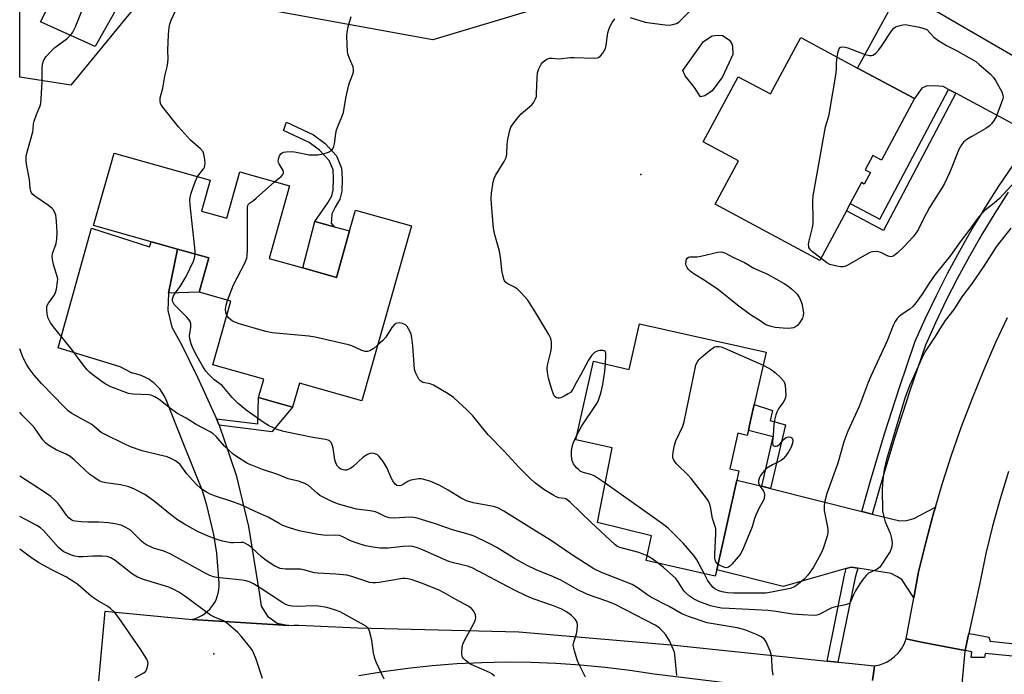
# Model space of a CAD drawing. Units: inches. Extents: x 1309762 to 1315762, y 513448 to 517449.
# Drawn here: x 1309762 to 1310082, y 514082 to 514295 of the extents above; entities that cross this region are included whole.
import ezdxf

# ---------------------------------------------------------------- set-up
doc = ezdxf.new("R2010")
doc.units = ezdxf.units.IN
doc.header["$MEASUREMENT"] = 0
for name, color, linetype in [('BLDG-Footprint', 5, 'Continuous'), ('CULTRL-Pad', 6, 'Continuous'), ('ELEV-Spot Elevation', 7, 'Continuous'), ('NTRL-Trees', 3, 'Continuous'), ('TRANS-Driveway', 251, 'Continuous'), ('TRANS-Non Street Sidewalk', 7, 'Continuous'), ('TRANS-Road', 130, 'Continuous'), ('TRANS-Street Sidewalk', 7, 'Continuous'), ('Undefined', 1, 'Continuous')]:
    doc.layers.add(name, color=color, linetype=linetype)

msp = doc.modelspace()

# ---------------------------------------------------------------- linework, layer by layer
at = {"layer": 'BLDG-Footprint'}
for points, elevation in [([(1310034.25, 514279.1), (1310052.76, 514269.18), (1310042.02, 514249.14), (1310039.17, 514250.67), (1310036.66, 514246), (1310038.42, 514245.05), (1310036.42, 514241.3), (1310035.49, 514241.79), (1310031.85, 514234.99), (1310030.58, 514232.63), (1310021.93, 514216.49), (1309987.86, 514234.75), (1309995.45, 514248.91), (1309984.01, 514255.04), (1309995.4, 514276.3), (1310005.91, 514270.67), (1310015.74, 514289.02)], 436.4), ([(1309820.76, 514232.52), (1309829, 514230.19), (1309833.27, 514245.27), (1309849.4, 514240.71), (1309842.72, 514217.13), (1309853.68, 514214.03), (1309864.64, 514210.92), (1309868.94, 514226.12), (1309870.86, 514232.88), (1309889.07, 514227.73), (1309872.94, 514170.74), (1309852.6, 514176.5), (1309850.39, 514168.72), (1309847.29, 514169.59), (1309845.4, 514170.13), (1309839.33, 514171.85), (1309841, 514177.77), (1309824.44, 514182.46), (1309830.3, 514203.16), (1309819.96, 514206.08), (1309823.12, 514217.27), (1309812.91, 514220.16), (1309806.48, 514221.97), (1309804.41, 514222.56), (1309785.65, 514227.87), (1309792.31, 514251.42), (1309823.61, 514242.57)], 432.47), ([(1310004.46, 514186.58), (1310000.62, 514169.53), (1309999.77, 514165.75), (1309999.11, 514162.83), (1309998.73, 514161.12), (1309998.36, 514159.5), (1309995.32, 514160.19), (1309992.71, 514148.58), (1309995.64, 514147.92), (1309994.97, 514144.95), (1309988.39, 514115.73), (1309987.93, 514113.69), (1309965.45, 514118.75), (1309967.22, 514126.75), (1309949.58, 514131.17), (1309954.4, 514155.42), (1309942.52, 514158.09), (1309948.27, 514183.63), (1309959.96, 514181), (1309963.3, 514195.85)], 434.98)]:
    msp.add_lwpolyline(points, close=True, dxfattribs=dict(at, elevation=elevation))
at = {"layer": 'CULTRL-Pad'}
for points in [[(1309805.93, 514321.25), (1309786.14, 514286.12), (1309768.34, 514294.11), (1309775.19, 514307.5), (1309776.83, 514310.7), (1309787.35, 514331.23)], [(1309984.57, 514270.09), (1309983.1, 514269.75), (1309981.18, 514272.83), (1309978.09, 514276.62), (1309977.41, 514278.29), (1309984.1, 514287.81), (1309986.9, 514289.59), (1309988.92, 514289.85), (1309990.31, 514289.7), (1309991.49, 514288.92), (1309992.59, 514288.15), (1309993.28, 514286.96), (1309993.55, 514286.26), (1309993.66, 514283.48), (1309990.33, 514276.21), (1309986.95, 514271.66)], [(1309868.95, 514226.12), (1309864.64, 514210.92), (1309853.68, 514214.03), (1309857.67, 514229.11), (1309863.97, 514227.44)]]:
    msp.add_lwpolyline(points, close=True, dxfattribs=at)
at = {"layer": 'ELEV-Spot Elevation'}
for p in [(1309963.72, 514244.41, 435.16), (1309824.75, 514088.34, 419.64)]:
    msp.add_point(p, dxfattribs=at)
at = {"layer": 'NTRL-Trees'}
msp.add_lwpolyline([(1310075.22, 514504.98), (1310016.59, 514380.29), (1309964.74, 514309), (1309896.05, 514288.27), (1309804.02, 514305.12), (1309778.18, 514273.59), (1309761.61, 514276.14), (1309761.61, 514368.77), (1309776.91, 514384.07), (1309847.85, 514417.88), (1309909.01, 514489.17)], dxfattribs=at)
at = {"layer": 'TRANS-Driveway'}
for points in [[(1310103.14, 514272.6), (1310106.24, 514270.79), (1310114.73, 514265.85), (1310117.72, 514264.74), (1310120.12, 514263.97), (1310126.21, 514264.96), (1310120.62, 514257.52), (1310115.21, 514250.53), (1310109.99, 514243.4), (1310106.04, 514237.68), (1310105.92, 514245.03), (1310105.66, 514248.56), (1310103.98, 514250.64), (1310094.95, 514255.48), (1310091.77, 514257.19), (1310066.18, 514270.9), (1310063.82, 514272.16), (1310062.11, 514273.08), (1310059.31, 514273.33), (1310056.58, 514273.21), (1310055.18, 514272.56), (1310052.76, 514269.18), (1310034.25, 514279.1), (1310048.12, 514304.59)], [(1310003.03, 514142.92), (1310005.93, 514142.19), (1310035.57, 514134.75), (1310039.03, 514133.88), (1310048.01, 514131.63), (1310050.25, 514131.73), (1310052.49, 514132.45), (1310059.57, 514136.15), (1310058.98, 514134.17), (1310056.41, 514124.63), (1310054.06, 514115.04), (1310052.51, 514106.55), (1310048.59, 514112.51), (1310046.99, 514113.59), (1310045.13, 514114.48), (1310034.28, 514116.27), (1310032.18, 514116.61), (1310030.56, 514116.15), (1310010.04, 514110.3), (1309988.39, 514115.73), (1309994.97, 514144.95)]]:
    msp.add_lwpolyline(points, close=True, dxfattribs=at)
at = {"layer": 'TRANS-Non Street Sidewalk'}
for points in [[(1310066.18, 514270.9), (1310042.62, 514226.23), (1310030.58, 514232.63), (1310031.85, 514234.99), (1310041.5, 514229.85), (1310063.82, 514272.16)], [(1309862.98, 514228.64), (1309863.97, 514227.44), (1309857.67, 514229.11), (1309861.89, 514235.26), (1309863.15, 514237.49), (1309863.62, 514239.4), (1309863.65, 514243.12), (1309863.57, 514245.93), (1309862.24, 514248.98), (1309859.12, 514252.39), (1309855.76, 514254.9), (1309847.46, 514258.81), (1309848.38, 514261.49), (1309857.22, 514257.32), (1309861.01, 514254.49), (1309864.63, 514250.54), (1309866.36, 514246.56), (1309866.47, 514243.15), (1309866.43, 514239.05), (1309865.79, 514236.45), (1309864.28, 514233.77), (1309863.19, 514231.59), (1309863, 514229.7)], [(1309810.05, 514205.77), (1309812.91, 514220.16), (1309823.12, 514217.27), (1309819.96, 514206.08)], [(1309826.51, 514162.79), (1309825.58, 514164.87), (1309839.04, 514163.23), (1309839.33, 514171.85), (1309845.4, 514170.13), (1309847.29, 514169.59), (1309850.39, 514168.72), (1309843.65, 514160.7)], [(1310005.93, 514142.19), (1310003.03, 514142.92), (1310006.82, 514159.07), (1309998.73, 514161.12), (1309999.11, 514162.83), (1309999.77, 514165.75), (1310000.62, 514169.53), (1310006.6, 514167.56), (1310005.81, 514164.34), (1310010.81, 514162.95)]]:
    msp.add_lwpolyline(points, close=True, dxfattribs=at)
at = {"layer": 'TRANS-Road'}
msp.add_lwpolyline([(1309812.91, 514220.16), (1309810.05, 514205.77), (1309809.79, 514200.18), (1309811.08, 514194.74), (1309813.84, 514189.87), (1309813.95, 514189.73), (1309819.5, 514178.5), (1309825.58, 514164.87), (1309826.51, 514162.79), (1309832.05, 514146.51), (1309836.07, 514129.78), (1309837.81, 514119.11), (1309839.59, 514107.69), (1309839.83, 514106.14), (1309840.17, 514103.87), (1309842.22, 514100.58), (1309845.39, 514098.36), (1309849.18, 514097.58), (1309817.69, 514099.56), (1309818.77, 514099.87), (1309819.82, 514100.29), (1309820.81, 514100.81), (1309821.75, 514101.42), (1309822.63, 514102.12), (1309823.44, 514102.9), (1309824.16, 514103.76), (1309824.8, 514104.69), (1309824.95, 514104.95), (1309825.47, 514105.95), (1309825.88, 514106.99), (1309826.2, 514108.07), (1309826.4, 514109.18), (1309826.49, 514110.3), (1309826.48, 514111.36), (1309825.74, 514121.19), (1309824.81, 514127.22), (1309822.52, 514136.81), (1309821.06, 514141.42), (1309815.03, 514156.49), (1309809.28, 514171.03), (1309808.7, 514172.29), (1309807.99, 514173.49), (1309807.17, 514174.61), (1309806.24, 514175.65), (1309805.22, 514176.59), (1309804.73, 514176.98), (1309803.58, 514177.77), (1309802.36, 514178.44), (1309801.08, 514178.99), (1309799.75, 514179.41), (1309798.39, 514179.7), (1309798.18, 514179.73), (1309794.27, 514181.86), (1309774.09, 514187.95), (1309784.91, 514226.93), (1309803.87, 514220.89), (1309804.41, 514222.56), (1309806.48, 514221.97)], close=True, dxfattribs=at)
for points in [[(1310083.3, 514147.7), (1310080.62, 514138.86), (1310078.19, 514129.95), (1310076.01, 514120.98), (1310074.08, 514111.95), (1310070.42, 514095.01), (1310070.22, 514094.08), (1310069.21, 514089.45), (1310060.65, 514091.11), (1310055.01, 514092.21), (1310051.48, 514092.89), (1310050.06, 514093.2), (1310052.51, 514106.55), (1310054.06, 514115.04), (1310056.41, 514124.63), (1310058.98, 514134.17), (1310059.57, 514136.15), (1310061.79, 514143.64), (1310064.83, 514153.04), (1310068.09, 514162.37), (1310071.58, 514171.61), (1310075.29, 514180.76), (1310079.22, 514189.82), (1310082.98, 514197.83)], [(1309787.32, 514079.53), (1309789.37, 514102.28), (1309817.69, 514099.56), (1309849.18, 514097.58), (1309850.8, 514097.71), (1309852.39, 514097.64), (1309871.48, 514096.82), (1309924.02, 514095.48), (1309973.61, 514091.33), (1310024.29, 514086.02), (1310027.86, 514085.65), (1310031.44, 514085.28), (1310039.76, 514084.41), (1310039.52, 514082.71), (1310039.09, 514079.65)], [(1310039.09, 514079.65), (1310039.52, 514082.71), (1310039.76, 514084.41), (1310041.5, 514084.8), (1310043.16, 514085.43), (1310043.82, 514085.79), (1310044.72, 514086.29), (1310046.15, 514087.35), (1310047.42, 514088.59), (1310048.51, 514090), (1310049.4, 514091.54), (1310050.06, 514093.2), (1310051.48, 514092.89), (1310055.01, 514092.21), (1310060.65, 514091.11), (1310069.21, 514089.45), (1310069.16, 514089.19), (1310067.89, 514074.96)], [(1310038.17, 514073.2), (1309968.07, 514081.76), (1309960.11, 514082.97), (1309952.12, 514083.95), (1309944.1, 514084.71), (1309936.07, 514085.24), (1309928.02, 514085.53), (1309919.97, 514085.6), (1309911.92, 514085.45), (1309903.88, 514085.06), (1309895.85, 514084.44), (1309887.84, 514083.6), (1309879.86, 514082.52), (1309871.92, 514081.22)]]:
    msp.add_lwpolyline(points, dxfattribs=at)
at = {"layer": 'TRANS-Street Sidewalk'}
for points in [[(1310083.22, 514238.74), (1310078.85, 514231.89), (1310074.65, 514224.94), (1310070.62, 514217.88), (1310066.76, 514210.73), (1310063.08, 514203.49), (1310059.58, 514196.16), (1310056.3, 514188.86), (1310051.24, 514173.98), (1310046.4, 514158.89), (1310041.81, 514143.71), (1310039.03, 514133.88), (1310035.57, 514134.75), (1310038.39, 514144.71), (1310042.99, 514159.95), (1310047.85, 514175.1), (1310052.98, 514190.17), (1310056.34, 514197.66), (1310059.88, 514205.07), (1310063.6, 514212.39), (1310067.5, 514219.61), (1310071.57, 514226.74), (1310073.78, 514230.39), (1310075.82, 514233.77), (1310080.24, 514240.69), (1310084.82, 514247.51)], [(1310087.97, 514087.25), (1310075.73, 514088.51), (1310075.5, 514087.13), (1310071.21, 514087.18), (1310071.38, 514089.03), (1310069.21, 514089.45), (1310070.22, 514094.08), (1310070.42, 514095.01), (1310072.55, 514094.61), (1310076.99, 514093.77), (1310077.43, 514092.45), (1310088.45, 514091.32)]]:
    msp.add_lwpolyline(points, dxfattribs=at)
msp.add_lwpolyline([(1310034.28, 514116.27), (1310033.47, 514113.19), (1310027.86, 514085.65), (1310024.29, 514086.02), (1310029.99, 514114.01), (1310030.56, 514116.15), (1310032.18, 514116.61)], close=True, dxfattribs=at)
at = {"layer": 'Undefined'}
for points, elevation in [([(1309975.47, 514081.28), (1309974.79, 514088), (1309974.65, 514088.86), (1309974.39, 514089.68), (1309972.99, 514092.56), (1309971.87, 514094.5), (1309970.97, 514095.55), (1309969.92, 514096.56), (1309969.26, 514097.1), (1309968.37, 514097.67), (1309955.38, 514104.44), (1309953.02, 514105.37), (1309948.48, 514106.89), (1309945.89, 514107.93), (1309943.04, 514109.31), (1309937.89, 514112.23), (1309935.3, 514113.4), (1309929.69, 514115.73), (1309926.76, 514117.08), (1309922.65, 514119.4), (1309916.83, 514122.97), (1309914.11, 514124.38), (1309909.49, 514126.63), (1309907.49, 514127.35), (1309902.47, 514128.71), (1309896.89, 514130.64), (1309890.98, 514132.52), (1309889.88, 514132.73), (1309888.51, 514132.85), (1309883.47, 514132.56), (1309881.82, 514132.69), (1309880.51, 514133.07), (1309878.37, 514134.19), (1309877.32, 514134.57), (1309875.64, 514134.87), (1309871.24, 514135.43), (1309865.28, 514137.13), (1309863.38, 514137.85), (1309859.31, 514139.95), (1309858.39, 514140.65), (1309855.6, 514143.13), (1309854.43, 514143.85), (1309852.32, 514144.59), (1309849.77, 514145.11), (1309848.97, 514145.36), (1309845.57, 514146.71), (1309840.57, 514148.38), (1309836.78, 514149.89), (1309835.73, 514150.39), (1309832.43, 514152.35), (1309831.01, 514153.37), (1309828.27, 514155.94), (1309825.57, 514159.08), (1309824.55, 514160.02), (1309823.54, 514160.63), (1309819, 514163.09), (1309815.76, 514165.12), (1309812.75, 514166.78), (1309810.67, 514168.25), (1309806.93, 514171.16), (1309805.52, 514172.1), (1309804.54, 514172.51), (1309803.73, 514172.67), (1309798.45, 514172.9), (1309797, 514173.18), (1309791.21, 514175.34), (1309789.43, 514176.27), (1309787.95, 514177.23), (1309784.94, 514179.49), (1309784.29, 514180.06), (1309783.52, 514180.89), (1309781.91, 514182.89), (1309778.54, 514187.42), (1309772.99, 514194.31), (1309771.65, 514196.17), (1309770.86, 514197.65), (1309770.5, 514199), (1309770.38, 514200.71), (1309770.47, 514201.53), (1309770.92, 514202.57), (1309772.75, 514204.98), (1309773.14, 514205.7), (1309773.53, 514207.11), (1309773.93, 514209.45), (1309773.96, 514210.32), (1309773.87, 514210.89), (1309772.6, 514215.11), (1309772.22, 514216.77), (1309772.12, 514217.6), (1309772.28, 514218.72), (1309773.41, 514222.03), (1309773.66, 514223.4), (1309773.74, 514225.67), (1309773.61, 514229.17), (1309773.5, 514230.32), (1309773.3, 514231.18), (1309772.93, 514232.28), (1309772.52, 514233.02), (1309772.15, 514233.43), (1309771.02, 514234.32), (1309766.5, 514237.37), (1309765.87, 514237.89), (1309765.39, 514238.52), (1309765.18, 514239.03), (1309764.98, 514239.86), (1309764.75, 514242.87), (1309763.82, 514247.81), (1309763.71, 514249.17), (1309763.73, 514250.53), (1309764.08, 514252.2), (1309765.85, 514258.39), (1309765.99, 514259.22), (1309766.12, 514260.98), (1309766.29, 514261.82), (1309767.05, 514264.01), (1309768.26, 514266.79), (1309768.46, 514267.6), (1309768.61, 514269.05), (1309768.92, 514274.62), (1309768.9, 514278.99), (1309769.06, 514280.39), (1309769.34, 514281.45), (1309770.08, 514282.79), (1309771.57, 514284.43), (1309773.05, 514285.75), (1309777.05, 514288.77), (1309778.21, 514289.88), (1309778.86, 514290.75), (1309779.6, 514292.34), (1309784.85, 514305.26)], 428), ([(1309819.45, 514243.75), (1309819.85, 514244.37), (1309821.46, 514246.36), (1309821.72, 514246.84), (1309821.88, 514247.36), (1309821.92, 514248.21), (1309821.75, 514249.96), (1309821.54, 514251.1), (1309821.27, 514251.82), (1309820.48, 514252.79), (1309817.2, 514255.66), (1309813.23, 514259.93), (1309808.17, 514266.41), (1309807.56, 514267.38), (1309807.3, 514268.11), (1309807.25, 514268.6), (1309807.34, 514269.45), (1309808.12, 514272.6), (1309808.81, 514276.44), (1309809.58, 514279.56), (1309809.83, 514280.94), (1309809.89, 514282.06), (1309809.84, 514284.95), (1309809.96, 514289.89), (1309810.08, 514291.34), (1309810.33, 514293.07), (1309810.88, 514294.75), (1309814.17, 514301.8)], 430), ([(1309960.19, 514295.6), (1309965.07, 514294.09), (1309967.42, 514293.68), (1309971.58, 514293.2), (1309973.07, 514293.1), (1309974.13, 514293.25), (1309975.36, 514293.67), (1309976.2, 514294.21), (1309976.83, 514294.78), (1309979.63, 514297.69)], 434), ([(1309844.48, 514242.1), (1309846.72, 514243.84), (1309847.25, 514244.45), (1309847.42, 514244.86), (1309847.45, 514245.25), (1309847.31, 514245.73), (1309846.01, 514247.88), (1309845.74, 514248.62), (1309845.78, 514249.44), (1309846.15, 514250.52), (1309846.57, 514251.21), (1309846.97, 514251.52), (1309847.47, 514251.69), (1309848.31, 514251.83), (1309850.37, 514251.9), (1309851.53, 514251.74), (1309855.83, 514250.9), (1309856.95, 514250.82), (1309858.62, 514250.84), (1309860.34, 514251.16), (1309862.05, 514251.7), (1309863.02, 514252.24), (1309863.49, 514252.86), (1309863.82, 514253.6), (1309864.02, 514254.42), (1309864.46, 514257.85), (1309864.68, 514258.97), (1309865.06, 514260.06), (1309866.45, 514263.28), (1309866.95, 514264.64), (1309867.74, 514269.29), (1309868.57, 514273.19), (1309868.99, 514274.58), (1309869.98, 514277.08), (1309870.2, 514277.93), (1309870.23, 514278.69), (1309870.07, 514279.46), (1309868.88, 514282.22), (1309868.38, 514283.77), (1309868.25, 514284.64), (1309868.14, 514286.7), (1309868.05, 514289.67), (1309868.14, 514290.83), (1309868.53, 514292.54), (1309869.47, 514295.94)], 432), ([(1309952.19, 514182.75), (1309952.37, 514185.61), (1309952.3, 514186.38), (1309952.11, 514186.77), (1309951.79, 514186.98), (1309951.36, 514187.1), (1309950.37, 514187.13), (1309949.53, 514186.95), (1309948.64, 514186.53), (1309947.73, 514185.62), (1309946.64, 514184.02), (1309944.08, 514179.06), (1309942.66, 514176.6), (1309941.63, 514174.59), (1309941.17, 514173.91), (1309940.78, 514173.51), (1309940.07, 514173), (1309938.78, 514172.26), (1309937.72, 514171.76), (1309937.2, 514171.61), (1309936.71, 514171.61), (1309936.25, 514171.76), (1309935.85, 514172.02), (1309935.51, 514172.4), (1309935.26, 514172.87), (1309934.7, 514174.48), (1309933.69, 514178.13), (1309933.31, 514180.12), (1309933.26, 514181.25), (1309933.34, 514182.39), (1309934.4, 514186.67), (1309934.64, 514188.09), (1309934.67, 514190), (1309934.4, 514191.06), (1309933.73, 514192.34), (1309929.9, 514198.87), (1309926.91, 514203.57), (1309924.78, 514205.93), (1309923.53, 514207.12), (1309922.55, 514207.75), (1309920.45, 514208.83), (1309919.77, 514209.33), (1309919.28, 514210.07), (1309918.82, 514211.65), (1309918.53, 514213.31), (1309918.17, 514216.7), (1309917.76, 514219.48), (1309916.2, 514224.75), (1309915.79, 514227), (1309915.18, 514233.38), (1309915.03, 514236.63), (1309915.12, 514238.38), (1309915.65, 514242.07), (1309915.95, 514243.15), (1309916.41, 514244.14), (1309919.26, 514248.64), (1309919.92, 514249.94), (1309920.13, 514251.06), (1309920.21, 514254.17), (1309920.32, 514255.31), (1309920.97, 514258.47), (1309921.46, 514259.82), (1309922.39, 514261.28), (1309923.98, 514263.36), (1309924.79, 514264.16), (1309928.26, 514267.14), (1309928.94, 514268.05), (1309929.46, 514269.07), (1309929.71, 514269.89), (1309929.81, 514270.75), (1309929.94, 514276.06), (1309930.06, 514277.52), (1309930.49, 514278.87), (1309931.28, 514280.37), (1309931.8, 514281.01), (1309932.44, 514281.52), (1309933.39, 514282.06), (1309934.12, 514282.28), (1309934.84, 514282.31), (1309937.05, 514282.16), (1309940.87, 514282.51), (1309942, 514282.55), (1309948.67, 514282.28), (1309949.48, 514282.39), (1309949.96, 514282.6), (1309950.58, 514283.12), (1309951.33, 514283.99), (1309951.83, 514284.69), (1309952.19, 514285.45), (1309952.44, 514286.57), (1309953.02, 514290.63), (1309953.31, 514291.7), (1309953.69, 514292.71), (1309954.41, 514293.98), (1309955.23, 514295.17)], 434), ([(1310027.63, 514282.65), (1310027.95, 514284.39), (1310028.27, 514285.39), (1310028.54, 514285.75), (1310028.73, 514285.86), (1310029.44, 514285.99), (1310030.24, 514285.92), (1310031.07, 514285.69), (1310036.76, 514283.5), (1310038.17, 514283.22), (1310038.72, 514283.22), (1310039.23, 514283.35), (1310039.71, 514283.61), (1310040.14, 514283.98), (1310041.11, 514285.09), (1310042, 514286.28), (1310045.43, 514291.33), (1310045.97, 514291.98), (1310046.6, 514292.48), (1310047.33, 514292.8), (1310048.11, 514293.02), (1310048.91, 514293.18), (1310049.73, 514293.24), (1310051.47, 514293.02), (1310054.4, 514292.45), (1310055.48, 514292.14), (1310056.75, 514291.65), (1310059.03, 514289.2), (1310060.4, 514288.15), (1310063.14, 514286.5), (1310066.24, 514284.92), (1310071.23, 514282.13), (1310072.69, 514281.22), (1310073.82, 514280.32), (1310077.33, 514277.27), (1310078.51, 514276.01), (1310079.14, 514275.02), (1310081.14, 514271.38), (1310081.53, 514270.31), (1310081.58, 514269.63), (1310081.48, 514269.07), (1310081.12, 514267.94), (1310079.28, 514263.19), (1310078.72, 514262.15), (1310077.84, 514260.97), (1310077.07, 514260.19), (1310076.01, 514259.42), (1310071.45, 514256.86), (1310069.78, 514255.82), (1310068.72, 514254.95), (1310068.03, 514254.06), (1310067.19, 514252.55), (1310064.22, 514245.22), (1310062.5, 514241.51), (1310061.78, 514240.23), (1310057.69, 514233.69), (1310055.68, 514230), (1310054, 514226.44), (1310053.24, 514225.29), (1310052.28, 514224.16), (1310049.24, 514220.89), (1310047.1, 514218.84), (1310045.99, 514217.95), (1310045.51, 514217.72), (1310045.04, 514217.66), (1310044.24, 514217.84), (1310041.82, 514219), (1310040.98, 514219.29), (1310040.16, 514219.38), (1310039.06, 514219.27), (1310038.25, 514219), (1310037.22, 514218.49), (1310030.87, 514214.78), (1310030.07, 514214.44), (1310029.53, 514214.34), (1310028.68, 514214.37), (1310027.52, 514214.55), (1310025.25, 514215.1), (1310024.24, 514215.64), (1310022.29, 514217.15)], 436), ([(1310022.29, 514217.15), (1310019.6, 514219.28), (1310018.97, 514219.87), (1310018.62, 514220.3), (1310018.43, 514220.71), (1310018.33, 514221.14), (1310018.32, 514221.7), (1310018.52, 514222.85), (1310019.57, 514227.23), (1310019.77, 514228.4), (1310019.81, 514229.86), (1310019.64, 514235.73), (1310019.77, 514237.49), (1310023.85, 514259.98), (1310024.19, 514261.41), (1310024.96, 514263.86), (1310025.26, 514265.32), (1310027.25, 514277.4), (1310027.39, 514278.88), (1310027.36, 514280.7), (1310027.63, 514282.65)], 436), ([(1309818.7, 514218.52), (1309818.72, 514219.39), (1309818.63, 514220.57), (1309817.06, 514234.42), (1309816.94, 514236.15), (1309817.02, 514237.01), (1309817.43, 514238.41), (1309818.73, 514242.02), (1309819.45, 514243.75)], 430), ([(1310088.25, 514245.09), (1310080.41, 514236.68), (1310078.72, 514235.15), (1310075.74, 514232.82), (1310074.52, 514231.64), (1310073.28, 514230.09), (1310070.79, 514226.63), (1310067.63, 514222.57), (1310064.45, 514218.09), (1310059.49, 514211.87), (1310057.53, 514209.1), (1310055.28, 514205.46), (1310052.99, 514202.37), (1310052.23, 514201.5), (1310051.21, 514200.59), (1310048.46, 514198.79), (1310047.63, 514198.13), (1310047.1, 514197.55), (1310046.49, 514196.58), (1310045.85, 514195.28), (1310043.87, 514190.23), (1310038.52, 514178.81), (1310037.66, 514176.7), (1310034.79, 514168.85), (1310031.04, 514160.82), (1310029.75, 514157.41), (1310027.83, 514150.47), (1310024.28, 514140.6), (1310023.53, 514138.09), (1310023.39, 514136.73), (1310023.4, 514135.08), (1310024.39, 514130.16), (1310024.54, 514128.97), (1310024.52, 514127.82), (1310024.3, 514126.67), (1310023.08, 514122.71), (1310022.41, 514121.09), (1310019.93, 514116.56), (1310018.08, 514113.99), (1310016.89, 514112.7), (1310014.48, 514110.71), (1310013.54, 514110.11), (1310012.27, 514109.67), (1310006.28, 514108.42), (1310004.33, 514108.14), (1309994, 514108.12), (1309991.86, 514108.23), (1309990.2, 514108.53), (1309989.12, 514108.87), (1309987.84, 514109.55), (1309987.17, 514110.09), (1309986.26, 514111.2), (1309985.45, 514112.4), (1309984.27, 514114.51)], 434), ([(1309829.23, 514203.46), (1309831.14, 514208.54), (1309834.83, 514215.6), (1309835.5, 514217.22), (1309835.62, 514218.06), (1309835.67, 514219.79), (1309835.68, 514233), (1309835.74, 514233.85), (1309835.86, 514234.37), (1309836.08, 514234.77), (1309836.37, 514235.07), (1309837.64, 514235.95), (1309838.55, 514236.7), (1309844.48, 514242.1)], 432), ([(1310084.09, 514226.99), (1310079.33, 514220.85), (1310075.34, 514214.61), (1310071.27, 514208.77), (1310068.13, 514204.58), (1310065.54, 514200.52), (1310062.74, 514196.87), (1310060.99, 514194.22), (1310059.49, 514191.73), (1310056.49, 514187.17), (1310055.51, 514185.38), (1310054.35, 514182.92), (1310051.15, 514175.6), (1310049.62, 514171.56), (1310045.88, 514159.28), (1310043.69, 514151.64), (1310042.88, 514148.39), (1310042.5, 514145.07), (1310042.29, 514142.03), (1310042.36, 514134.94), (1310042.62, 514133.54), (1310043.24, 514131.33), (1310044.81, 514127.65), (1310045.32, 514125.96), (1310045.5, 514124.51), (1310045.37, 514123.35), (1310045.16, 514122.5), (1310044.82, 514121.71), (1310044.23, 514120.71), (1310042.15, 514117.53), (1310041.46, 514116.62), (1310041.06, 514116.24), (1310040.59, 514115.93), (1310038.53, 514115), (1310037.83, 514114.59), (1310037.02, 514113.83), (1310035.94, 514112.53), (1310034.94, 514111.13), (1310033.61, 514108.89), (1310032.94, 514107.6), (1310031.96, 514105.3), (1310031.67, 514104.9), (1310031.3, 514104.6), (1310030.34, 514104.26), (1310027.55, 514103.73), (1310025.81, 514103.29), (1310024.75, 514102.84), (1310021.74, 514101.21), (1310020.93, 514100.97), (1310020.08, 514100.89), (1310016.33, 514101.05), (1310013.07, 514101.29), (1310007.71, 514102.15), (1310005.1, 514102.46), (1309992.42, 514103.1), (1309989.92, 514103.28), (1309988.28, 514103.53), (1309986.37, 514104.04), (1309982.57, 514105.43), (1309980.86, 514106.22), (1309979.56, 514107.09), (1309978.55, 514107.95), (1309977.71, 514108.89), (1309975.89, 514111.81), (1309975.06, 514112.9), (1309971.05, 514116.49), (1309969.36, 514117.87)], 432), ([(1310006.77, 514081.44), (1310006.46, 514083.74), (1310006.35, 514086.68), (1310006.22, 514087.84), (1310005.76, 514089.25), (1310004.46, 514092.27), (1310003.8, 514093.2), (1310002.67, 514094), (1310001.36, 514094.64), (1309997.54, 514096.14), (1309995.01, 514096.81), (1309985.32, 514098.49), (1309979.22, 514100.54), (1309977.04, 514101.42), (1309972.9, 514103.81), (1309966.95, 514106.76), (1309965.61, 514107.64), (1309962.87, 514109.7), (1309960.84, 514110.91), (1309957.28, 514112.4), (1309950.88, 514114.84), (1309948.42, 514116.07), (1309941.46, 514120.46), (1309934.33, 514125.42), (1309928.38, 514129.03), (1309919.15, 514134.85), (1309917.36, 514135.84), (1309915.78, 514136.34), (1309909.1, 514137.56), (1309907.02, 514138.15), (1309905.2, 514139), (1309900.97, 514141.7), (1309898.08, 514143.28), (1309895.34, 514144.43), (1309892.78, 514145.22), (1309892.2, 514145.31), (1309891.37, 514145.31), (1309888.88, 514144.92), (1309887.85, 514144.53), (1309886.45, 514143.57), (1309885.75, 514143.21), (1309885.05, 514143.05), (1309884.36, 514143.2), (1309883.76, 514143.61), (1309882.99, 514144.67), (1309882.36, 514145.9), (1309881.19, 514148.8), (1309879.89, 514150.99), (1309878.6, 514152.6), (1309877.99, 514153.12), (1309877.31, 514153.5), (1309876.8, 514153.62), (1309876, 514153.65), (1309875.48, 514153.56), (1309874.73, 514153.26), (1309873.34, 514152.35), (1309870.12, 514149.4), (1309869.2, 514148.71), (1309868.71, 514148.46), (1309867.93, 514148.21), (1309867.4, 514148.16), (1309866.86, 514148.23), (1309866.08, 514148.53), (1309865.61, 514148.83), (1309865.04, 514149.46), (1309864.6, 514150.21), (1309864.17, 514151.58), (1309863.55, 514155.31), (1309863.29, 514156.42), (1309862.96, 514157.15), (1309862.41, 514157.7), (1309861.93, 514157.93), (1309861.11, 514158.14), (1309857.03, 514158.8), (1309848.51, 514160.5), (1309847.1, 514160.86), (1309845.42, 514161.37), (1309844.36, 514161.8), (1309842.58, 514162.73), (1309841.1, 514163.63), (1309835.33, 514167.74), (1309832.7, 514169.88), (1309830.69, 514171.83), (1309827.47, 514175.75), (1309824.75, 514177.71), (1309823.1, 514179.34), (1309822.15, 514180.43), (1309821.06, 514182.12), (1309819.33, 514185.13), (1309818.04, 514187.73), (1309817.39, 514189.33), (1309817, 514190.93), (1309816.88, 514192), (1309816.91, 514192.55), (1309817.29, 514194.77), (1309817.27, 514195.81), (1309817.09, 514196.55), (1309816.67, 514197.26), (1309815.91, 514198.13), (1309811.91, 514202.08), (1309811.41, 514202.94), (1309811.3, 514203.39), (1309811.29, 514203.93), (1309811.6, 514204.89), (1309812.15, 514205.76), (1309813.84, 514207.94), (1309815.77, 514211.19), (1309818.16, 514216.2), (1309818.48, 514217.24), (1309818.7, 514218.52)], 430), ([(1309829, 514198.58), (1309828.66, 514199.5), (1309828.59, 514200.55), (1309828.75, 514201.89), (1309829.23, 514203.46)], 432), ([(1309878.06, 514188.83), (1309876.79, 514187.76), (1309875.55, 514187.02), (1309874.77, 514186.76), (1309874, 514186.79), (1309872.92, 514187.17), (1309869.69, 514188.64), (1309868.58, 514189.02), (1309857.7, 514191.51), (1309855.64, 514191.79), (1309843.74, 514192.93), (1309841.71, 514193.3), (1309832.71, 514195.96), (1309831.33, 514196.44), (1309830.82, 514196.7), (1309830.14, 514197.21), (1309829.55, 514197.82), (1309829, 514198.58)], 432), ([(1309965.79, 514120.29), (1309963.01, 514121.31), (1309956.92, 514123.03), (1309955.9, 514123.46), (1309955.21, 514123.93), (1309947.57, 514131.09), (1309940.68, 514137.71), (1309939.79, 514138.48), (1309939.32, 514138.79), (1309938.86, 514138.98), (1309936.98, 514139.2), (1309936.21, 514139.48), (1309935.43, 514139.89), (1309932.16, 514141.92), (1309929.14, 514144.19), (1309927.8, 514145.3), (1309923.99, 514149.1), (1309919.27, 514154.33), (1309914.03, 514159.66), (1309909.04, 514165.83), (1309907.05, 514167.83), (1309902.74, 514171.88), (1309901.06, 514173.05), (1309896.22, 514175.85), (1309895.15, 514176.27), (1309892.93, 514176.72), (1309892.43, 514176.92), (1309892, 514177.21), (1309891.46, 514177.85), (1309890.88, 514178.85), (1309890.39, 514179.92), (1309890.11, 514180.95), (1309889.48, 514188.61), (1309889.17, 514191.25), (1309888.95, 514192.41), (1309888.66, 514193.22), (1309888.13, 514194.22), (1309887.67, 514194.93), (1309887.11, 514195.52), (1309886.12, 514195.97), (1309885.04, 514196.11), (1309884.07, 514195.88), (1309883.42, 514195.5), (1309882.72, 514194.67), (1309880.73, 514191.47), (1309879.77, 514190.43), (1309878.06, 514188.83)], 432), ([(1309988.81, 514117.59), (1309988.14, 514118.35), (1309987.88, 514118.99), (1309987.79, 514119.55), (1309987.78, 514120.72), (1309988.12, 514127.55), (1309988.08, 514129.01), (1309987.82, 514130.12), (1309987.04, 514132.47), (1309986.35, 514136.18), (1309986.07, 514137.28), (1309985.7, 514138.05), (1309985.05, 514139.01), (1309980.07, 514145.49), (1309979.08, 514146.56), (1309975.34, 514150.27), (1309974.46, 514151.39), (1309974.15, 514152.14), (1309974.1, 514152.95), (1309974.24, 514154.08), (1309974.67, 514156.35), (1309975.13, 514157.73), (1309977.33, 514162.54), (1309977.8, 514163.93), (1309981.61, 514182.37), (1309981.82, 514182.92), (1309982.25, 514183.66), (1309982.8, 514184.33), (1309983.43, 514184.92), (1309986.1, 514187.18), (1309987.24, 514188.05), (1309987.73, 514188.31), (1309988.2, 514188.45), (1309989.07, 514188.46), (1309989.86, 514188.3), (1309990.9, 514187.91), (1310003.51, 514182.37)], 436), ([(1309942.79, 514159.32), (1309944.48, 514162.59), (1309948.95, 514169.21), (1309949.58, 514170.21), (1309949.97, 514171), (1309950.66, 514173.23), (1309951.35, 514176.08), (1309951.98, 514180.38), (1309952.19, 514182.75)], 434), ([(1310003.51, 514182.37), (1310006.13, 514180.97), (1310007.48, 514179.91), (1310009.14, 514178.3), (1310010.09, 514177.26), (1310010.5, 514176.57), (1310010.65, 514175.87), (1310010.87, 514172.57), (1310010.77, 514171.8), (1310010.55, 514171.22), (1310010, 514170.23), (1310008.64, 514168.34), (1310007.92, 514167.09), (1310007.6, 514166.21), (1310007.19, 514164.5), (1310006.95, 514163.05), (1310006.78, 514159.42), (1310006.55, 514157.25), (1310006.64, 514156.32), (1310006.88, 514156.05), (1310007.26, 514155.93), (1310007.7, 514155.94), (1310008.16, 514156.07), (1310008.92, 514156.66), (1310010.13, 514158.15), (1310010.53, 514158.53), (1310011.01, 514158.81), (1310011.76, 514158.99), (1310012.47, 514158.92), (1310012.84, 514158.72), (1310012.97, 514158.56), (1310013.16, 514157.91), (1310013.06, 514156.92), (1310012.61, 514155.7), (1310011.75, 514154.15), (1310010.76, 514152.69), (1310010.01, 514151.82), (1310009.35, 514151.29), (1310006.5, 514149.87), (1310004.54, 514148.68), (1310003.91, 514148.08), (1310003.36, 514147.4), (1310002.69, 514146.43), (1310002.31, 514145.74), (1310001.99, 514144.77), (1310002, 514144.05), (1310002.39, 514143.11), (1310003.61, 514141.36), (1310003.84, 514140.91), (1310003.98, 514140.1), (1310003.87, 514138.99), (1310003.56, 514138.19), (1310002.23, 514135.89), (1310001.08, 514133.55), (1310000.69, 514132.48), (1309999.92, 514129.74), (1309999.53, 514128.64), (1309997.04, 514122.63), (1309996.26, 514121.05), (1309995.38, 514119.9), (1309993.44, 514117.69), (1309992.62, 514116.89), (1309992.19, 514116.58), (1309991.46, 514116.4), (1309990.69, 514116.53), (1309989.71, 514117), (1309988.81, 514117.59)], 436), ([(1309916.05, 514081.13), (1309915.2, 514081.84), (1309914.47, 514082.26), (1309909.43, 514084.43), (1309908.11, 514085.08), (1309906.52, 514086.27), (1309905.96, 514086.87), (1309905.68, 514087.31), (1309905.51, 514088.09), (1309905.5, 514088.95), (1309905.61, 514090.41), (1309905.82, 514091.55), (1309906.42, 514092.88), (1309909.38, 514098.23), (1309909.84, 514099.25), (1309910.03, 514100.03), (1309909.88, 514101.06), (1309909.34, 514102.3), (1309908.62, 514103.13), (1309907.72, 514103.81), (1309903.54, 514106.01), (1309899.7, 514108.26), (1309898.1, 514109.11), (1309892.32, 514111.38), (1309889.35, 514112.44), (1309888.01, 514112.81), (1309887.03, 514112.91), (1309886.18, 514112.85), (1309878.52, 514111.57), (1309877.38, 514111.47), (1309876.55, 514111.49), (1309875.45, 514111.63), (1309874.53, 514111.86), (1309869.66, 514113.59), (1309868.01, 514114.02), (1309864.45, 514114.33), (1309858.66, 514114.58), (1309857.53, 514114.77), (1309854.4, 514115.6), (1309852.95, 514115.89), (1309851.8, 514115.95), (1309848.05, 514115.93), (1309847.19, 514116), (1309846.33, 514116.19), (1309844.64, 514116.92), (1309841.79, 514118.7), (1309840.3, 514119.92), (1309837.14, 514122.88), (1309836.01, 514123.69), (1309834.81, 514124.37), (1309834.31, 514124.56), (1309833.53, 514124.66), (1309831.17, 514124.5), (1309830.35, 514124.53), (1309827.54, 514125.09), (1309825.89, 514125.6), (1309823.45, 514126.49), (1309819.65, 514128.07), (1309815.25, 514130.56), (1309812.99, 514131.98), (1309810.63, 514133.73), (1309805.36, 514138.08), (1309802.26, 514140.24), (1309798.97, 514142), (1309797.13, 514142.71), (1309794.4, 514143.39), (1309789.6, 514144.06), (1309788.2, 514144.41), (1309787.41, 514144.74), (1309785.99, 514145.62), (1309784.41, 514146.77), (1309779.33, 514151.5), (1309778.02, 514152.58), (1309776.68, 514153.35), (1309773.44, 514154.79), (1309770.79, 514156.38), (1309769.99, 514157.07), (1309769.12, 514158.05), (1309766.44, 514161.96), (1309765.54, 514162.96), (1309762.32, 514166.18), (1309761.6, 514167.06)], 424), ([(1309952.1, 514143.88), (1309949.54, 514145.69), (1309948.53, 514146.31), (1309947.46, 514146.74), (1309944.94, 514147.45), (1309944.01, 514147.88), (1309943.39, 514148.34), (1309942.81, 514148.92), (1309941.8, 514150.24), (1309941.46, 514150.99), (1309941.25, 514151.8), (1309941.1, 514153.2), (1309941.12, 514154.34), (1309941.39, 514155.8), (1309941.71, 514156.93), (1309942.79, 514159.32)], 434), ([(1309880.18, 514080.1), (1309877.66, 514085.45), (1309877.11, 514086.81), (1309876.7, 514088.66), (1309876.14, 514092.69), (1309875.88, 514094.08), (1309875.47, 514095.71), (1309874.99, 514096.67), (1309874.41, 514097.24), (1309873.68, 514097.73), (1309867.87, 514101), (1309865.91, 514101.99), (1309864.08, 514102.7), (1309861.53, 514103.44), (1309858.77, 514103.92), (1309857.21, 514103.97), (1309852.13, 514103.78), (1309850.13, 514103.9), (1309849.01, 514104.11), (1309848.22, 514104.4), (1309847.2, 514104.94), (1309843.37, 514107.44), (1309839.95, 514109.79), (1309837.68, 514111.14), (1309836.4, 514111.77), (1309835.14, 514112.15), (1309834.01, 514112.35), (1309825.77, 514113.18), (1309824.68, 514113.4), (1309823.44, 514113.83), (1309821.92, 514114.59), (1309813.7, 514119.22), (1309810.58, 514120.89), (1309808.46, 514121.74), (1309805.17, 514122.79), (1309802.63, 514123.99), (1309801.97, 514124.41), (1309801.19, 514125.04), (1309798.45, 514127.85), (1309797.6, 514128.61), (1309796.13, 514129.51), (1309794.56, 514130.23), (1309792.53, 514130.73), (1309790.5, 514131.02), (1309787.35, 514131.27), (1309783.72, 514131.21), (1309781.65, 514131.3), (1309779.59, 514131.52), (1309779.03, 514131.65), (1309778.52, 514131.88), (1309777.62, 514132.6), (1309776.82, 514133.47), (1309775, 514136.14), (1309773.97, 514137.45), (1309772.99, 514138.44), (1309771.74, 514139.55), (1309769.31, 514141.27), (1309761.59, 514146.26)], 422), ([(1309984.27, 514114.51), (1309981.89, 514118.94), (1309980.94, 514120.37), (1309977.49, 514124.39), (1309972.59, 514129.23), (1309970.72, 514130.68), (1309952.1, 514143.88)], 434), ([(1309840.65, 514080.37), (1309838.56, 514086.63), (1309837.83, 514088.45), (1309837.33, 514089.42), (1309836.84, 514090.16), (1309833.7, 514094.12), (1309832.47, 514095.4), (1309828.84, 514098.47), (1309827.86, 514099.06), (1309825, 514100.26), (1309823.68, 514100.95), (1309815.29, 514107.15), (1309813.4, 514108.41), (1309811.7, 514109.36), (1309810.07, 514110.03), (1309801.85, 514112.54), (1309799.97, 514113.31), (1309798.34, 514114.34), (1309792.68, 514118.74), (1309791.27, 514119.6), (1309790.02, 514120.02), (1309788.39, 514120.21), (1309785.42, 514120.16), (1309782.19, 514119.9), (1309780.68, 514119.97), (1309779.54, 514120.19), (1309778.46, 514120.52), (1309776.9, 514121.11), (1309775.92, 514121.59), (1309775.06, 514122.18), (1309774.26, 514122.94), (1309769.36, 514128.52), (1309768.32, 514129.41), (1309767.22, 514130.19), (1309761.59, 514133.12)], 420), ([(1309799.17, 514080.61), (1309802, 514082.14), (1309802.61, 514082.69), (1309802.89, 514083.14), (1309803.23, 514084.17), (1309803.36, 514085.24), (1309803.28, 514085.78), (1309802.94, 514086.57), (1309800.9, 514089.89), (1309793.89, 514100.08), (1309792.41, 514101.92), (1309791.16, 514103.15), (1309789.94, 514103.95), (1309787.26, 514105.5), (1309785.28, 514106.8), (1309784.08, 514107.75), (1309780.49, 514110.89), (1309779.58, 514111.58), (1309776.8, 514113.27), (1309771.78, 514115.85), (1309767.68, 514118.11), (1309765.57, 514119.53), (1309761.66, 514122.44), (1309761.59, 514122.48)], 418), ([(1309969.36, 514117.87), (1309967.09, 514119.52), (1309965.79, 514120.29)], 432)]:
    msp.add_lwpolyline(points, dxfattribs=dict(at, elevation=elevation))
at = {"layer": 'Undefined', "elevation": 436}
msp.add_lwpolyline([(1310011.75, 514194.3), (1310010.02, 514194.39), (1310007.42, 514194.65), (1310006.1, 514194.97), (1310004.41, 514195.51), (1310002.53, 514196.81), (1309999.41, 514198.79), (1309995.2, 514201.87), (1309988.95, 514206.9), (1309984.27, 514210.02), (1309980.79, 514212.23), (1309979.64, 514213.09), (1309979.27, 514213.47), (1309978.82, 514214.11), (1309978.49, 514214.82), (1309978.37, 514215.3), (1309978.44, 514216.35), (1309978.59, 514216.83), (1309978.83, 514217.23), (1309979.17, 514217.49), (1309979.62, 514217.6), (1309982.08, 514217.67), (1309983.23, 514217.81), (1309988.72, 514219.19), (1309989.58, 514219.27), (1309990.29, 514219.17), (1309991.23, 514218.81), (1309993.69, 514217.51), (1309997.42, 514215.77), (1310000.53, 514213.98), (1310004.92, 514211.98), (1310010.32, 514208.93), (1310011.54, 514208.17), (1310012.74, 514207.27), (1310013.86, 514206.29), (1310014.59, 514205.43), (1310015.33, 514204.27), (1310015.7, 514203.53), (1310016.06, 514202.42), (1310016.45, 514200.71), (1310016.67, 514199.29), (1310016.58, 514198.48), (1310016.27, 514197.7), (1310015.39, 514196.19), (1310014.69, 514195.3), (1310014.06, 514194.85), (1310013.34, 514194.56), (1310012.58, 514194.37)], close=True, dxfattribs=at)
at = {"layer": 'Undefined'}
msp.add_polyline3d([(1309945.66, 514080.81, 426), (1309943.56, 514085.08, 426), (1309942.98, 514086.44, 426), (1309942.1, 514089.28, 426), (1309941.78, 514090.7, 426), (1309941.74, 514091.27, 426), (1309941.88, 514092.11, 426), (1309942.79, 514094.9, 426), (1309943.02, 514096.01, 426), (1309943.12, 514097.64, 426), (1309942.96, 514098.67, 426), (1309942.39, 514099.61, 426), (1309941.2, 514100.86, 426), (1309939.52, 514102.08, 426), (1309937.97, 514102.89, 426), (1309935.29, 514103.95, 426), (1309928.71, 514106.27, 426), (1309926.42, 514107.24, 426), (1309922.41, 514109.18, 426), (1309908.87, 514116.32, 426), (1309907.3, 514116.88, 426), (1309902.74, 514117.99, 426), (1309901.18, 514118.47, 426), (1309892.62, 514122.27, 426), (1309891.04, 514122.87, 426), (1309889.49, 514123.28, 426), (1309887.98, 514123.42, 426), (1309886.34, 514123.33, 426), (1309881.52, 514122.79, 426), (1309878.98, 514122.77, 426), (1309877.28, 514122.93, 426), (1309874.15, 514123.55, 426), (1309871.39, 514124.4, 426), (1309869.21, 514125.2, 426), (1309866.72, 514126.5, 426), (1309865.69, 514126.85, 426), (1309864.31, 514126.97, 426), (1309861.47, 514126.89, 426), (1309858.58, 514127.27, 426), (1309852.49, 514128.45, 426), (1309849.35, 514129.36, 426), (1309847.25, 514130.13, 426), (1309846, 514130.75, 426), (1309842.7, 514132.71, 426), (1309838.17, 514134.7, 426), (1309833.9, 514136.76, 426), (1309831.3, 514137.8, 426), (1309824.93, 514139.85, 426), (1309823.37, 514140.47, 426), (1309822.36, 514140.97, 426), (1309820.49, 514142.2, 426), (1309818.89, 514143.69, 426), (1309816.01, 514147, 426), (1309813.77, 514149.98, 426), (1309813.26, 514150.5, 426), (1309812.29, 514151.16, 426), (1309810.72, 514152, 426), (1309809.63, 514152.46, 426), (1309806.77, 514153.21, 426), (1309801.43, 514154.41, 426), (1309797.61, 514155.81, 426), (1309795.36, 514156.8, 426), (1309789.61, 514159.64, 426), (1309788.09, 514160.47, 426), (1309787.4, 514160.98, 426), (1309785.84, 514162.42, 426), (1309785.04, 514163.02, 426), (1309778.53, 514166.61, 426), (1309777.38, 514167.52, 426), (1309776.09, 514168.76, 426), (1309768.65, 514176.44, 426), (1309766.33, 514179.15, 426), (1309764.69, 514181.23, 426), (1309763.9, 514182.46, 426), (1309762.96, 514184.26, 426), (1309762.48, 514185.32, 426), (1309761.6, 514187.65, 426)], dxfattribs=at)

doc.saveas('drawing.dxf')
